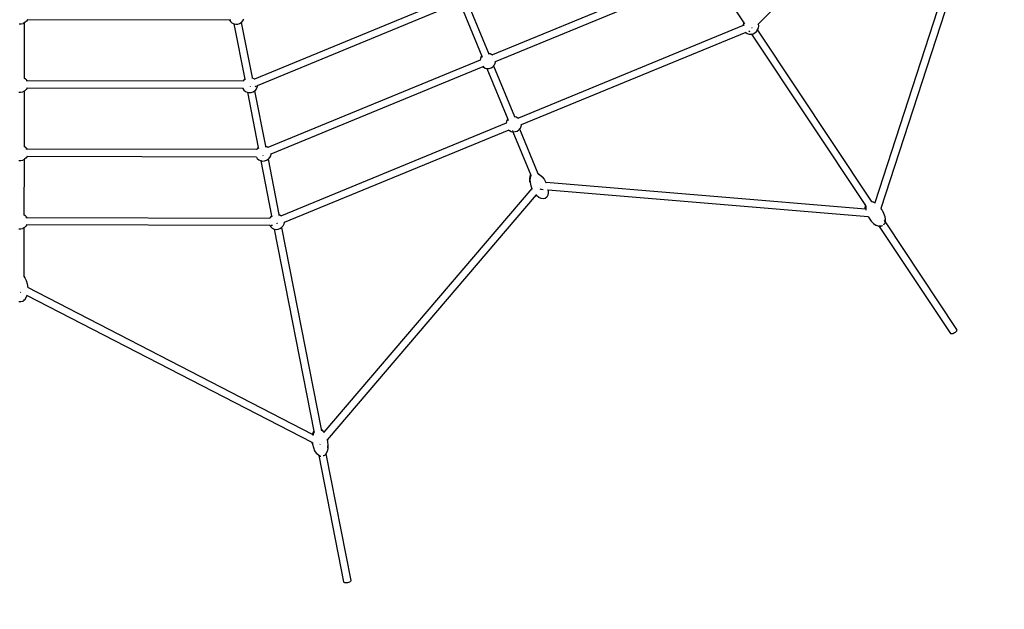
# Model space of a CAD drawing. Units: millimetres. Extents: x -13638 to 50330, y -3058 to 13830.
# Drawn here: x -5331 to -2133, y 30 to 1945 of the extents above; entities that cross this region are included whole.
import ezdxf

# ---------------------------------------------------------------- set-up
doc = ezdxf.new("R2010")
doc.units = ezdxf.units.MM
doc.layers.add('зона безопасности', color=140, linetype='Continuous', lineweight=35)
doc.layers.add('Размеры', color=10, linetype='Continuous', lineweight=5)
doc.dimstyles.new('размеры Маф', dxfattribs={"dimtxt": 150, "dimasz": 50, "dimexe": 50, "dimexo": 0.0625, "dimgap": 0.09, "dimtad": 1, "dimdec": 0, "dimzin": 0, "dimdsep": 46, "dimtxsty": 'Standard', "dimblk": 'ARCHTICK', "dimcen": 0.09, "dimdle": 50, "dimclrd": 256, "dimclre": 256, "dimclrt": 256, "dimadec": 0, "dimazin": 0, "dimtfac": 1, "dimtdec": 0, "dimtix": 1, "dimtofl": 0, "dimtmove": 0, "dimatfit": 3, "dimfxl": 1, "dimtolj": 1, "dimtzin": 0, "dimlwd": -1, "dimlwe": -1, "dimarcsym": 1})

# ---------------------------------------------------------------- blocks, each defined once
blk = doc.blocks.new('_ArchTick')
at = {"color": 0, "linetype": 'ByBlock', "const_width": 0.15}
blk.add_lwpolyline([(-0.5, -0.5), (0.5, 0.5)], dxfattribs=at)
blk = doc.blocks.new('*D6')
at = {"layer": 'Defpoints', "color": 0, "transparency": 16777216}
for p in [(-13587.5, 5471.3), (15036.2, 5452.3), (15036.2, -3007.5)]:
    blk.add_point(p, dxfattribs=at)
at = {"layer": 'Размеры', "transparency": 16777216}
for p, q in [((-13587.5, 5471.3), (-13587.5, -3057.5)), ((15036.2, 5452.3), (15036.2, -3057.5)), ((-13637.5, -3007.5), (15086.2, -3007.5))]:
    blk.add_line(p, q, dxfattribs=at)
at = {"layer": 'Размеры', "transparency": 16777216, "xscale": 50, "yscale": 50, "zscale": 50, "rotation": 180}
blk.add_blockref('_ArchTick', (-13587.5, -3007.5), dxfattribs=at)
at = {"layer": 'Размеры', "transparency": 16777216, "xscale": 50, "yscale": 50, "zscale": 50}
blk.add_blockref('_ArchTick', (15036.2, -3007.5), dxfattribs=at)
at = {"layer": 'Размеры', "transparency": 16777216, "insert": (724.3, -2932.5), "char_height": 150, "attachment_point": 5}
blk.add_mtext('\\A1;28624', dxfattribs=at)
blk = doc.blocks.new('*D7')
at = {"layer": 'Defpoints', "color": 0, "transparency": 16777216}
for p in [(-12276.6, 5499), (13531.1, 5448.7), (13531.1, -2172.6)]:
    blk.add_point(p, dxfattribs=at)
at = {"layer": 'Размеры', "transparency": 16777216}
for p, q in [((-12276.6, 5498.9), (-12276.6, -2222.6)), ((13531.1, 5448.6), (13531.1, -2222.6)), ((-12326.6, -2172.6), (13581.1, -2172.6))]:
    blk.add_line(p, q, dxfattribs=at)
at = {"layer": 'Размеры', "transparency": 16777216, "xscale": 50, "yscale": 50, "zscale": 50, "rotation": 180}
blk.add_blockref('_ArchTick', (-12276.6, -2172.6), dxfattribs=at)
at = {"layer": 'Размеры', "transparency": 16777216, "xscale": 50, "yscale": 50, "zscale": 50}
blk.add_blockref('_ArchTick', (13531.1, -2172.6), dxfattribs=at)
at = {"layer": 'Размеры', "transparency": 16777216, "insert": (627.3, -2097.5), "char_height": 150, "attachment_point": 5}
blk.add_mtext('\\A1;25808', dxfattribs=at)

msp = doc.modelspace()

# ---------------------------------------------------------------- linework, layer by layer
for p, q in [((-2373, 2486.7), (-2932.4, 1929.8)), ((-2231.4, 2340), (-2552.7, 1350.5)), ((-2210.9, 2326.2), (-2533.7, 1331.8)), ((-3106.3, 2114.1), (-3795.5, 1830.4)), ((-3097.3, 2091.9), (-3786.3, 1808.3)), ((-3079.6, 2086.5), (-2978.4, 1934.4)), ((-3920.3, 2019.1), (-4568.6, 1752.2)), ((-3911.1, 1997), (-4559.4, 1730.1)), ((-3898.3, 1991.6), (-3830.4, 1826.6)), ((-3876.2, 2000.8), (-3808.3, 1835.8)), ((-5333.2, 1931.9), (-5326.7, 1931.5)), ((-5326.7, 1931.5), (-5320.3, 1932.8)), ((-5316.3, 1934.7), (-5320.3, 1932.8)), ((-5316.3, 1934.7), (-5316.7, 1756.2)), ((-5314.4, 1935.6), (-5316.3, 1934.7)), ((-5316.3, 1935.6), (-5316.3, 1934.7)), ((-5309.5, 1939.9), (-5314.4, 1935.6)), ((-5306.5, 1944.4), (-5309.5, 1939.9)), ((-5306.5, 1944.4), (-5307.5, 1944.4)), ((-5306.4, 1944.5), (-5306.5, 1944.4)), ((-4649.6, 1943), (-5306.5, 1944.4)), ((-4649.7, 1943), (-4649.6, 1943)), ((-4649.6, 1943), (-4646.6, 1938.5)), ((-4645.6, 1943), (-4648.6, 1943)), ((-4646.6, 1938.5), (-4641.7, 1934.2)), ((-4641.7, 1934.2), (-4641.3, 1934.9)), ((-4641.7, 1934.2), (-4635.9, 1931.3)), ((-4635.9, 1931.3), (-4635.4, 1931.2)), ((-4635.5, 1932.1), (-4635.4, 1931.2)), ((-4635.4, 1931.2), (-4629.5, 1930)), ((-4635.4, 1931.2), (-4600.1, 1752)), ((-4629.5, 1930), (-4623, 1930.4)), ((-4623, 1930.4), (-4616.8, 1932.5)), ((-4616.8, 1932.5), (-4611.8, 1935.8)), ((-4611.8, 1935.8), (-4611.4, 1936.1)), ((-4611.8, 1935.8), (-4576.6, 1756.6)), ((-4607, 1941), (-4611.4, 1936.1)), ((-4604.1, 1946.8), (-4607, 1941)), ((-2981, 1925.6), (-3711, 1625.1)), ((-2980.8, 1927.8), (-2981, 1925.6)), ((-2980.9, 1925.7), (-2981, 1925.6)), ((-2978.7, 1934), (-2980.8, 1927.8)), ((-2977.6, 1927.1), (-2980.1, 1926)), ((-2978.7, 1934), (-2978.4, 1934.4)), ((-2978.4, 1934.4), (-2976.2, 1931.1)), ((-2932.4, 1929.8), (-2933.1, 1929)), ((-2932.4, 1929.8), (-2932.4, 1929.8)), ((-2932.4, 1929.8), (-2931.4, 1924.4)), ((-2931.4, 1924.4), (-2931.8, 1917.9)), ((-2971.9, 1903.5), (-3701.8, 1603)), ((-2972, 1903.5), (-2971.9, 1903.5)), ((-2971, 1903.9), (-2971.9, 1903.5)), ((-2971.9, 1903.5), (-2967.4, 1900.5)), ((-2967.4, 1900.5), (-2961.3, 1898.3)), ((-2960.9, 1908), (-2963.7, 1906.9)), ((-2961.3, 1898.3), (-2961.1, 1899.2)), ((-2961.3, 1898.3), (-2954.7, 1897.9)), ((-2960.1, 1908.4), (-2960.9, 1908)), ((-2960.9, 1908), (-2959.7, 1906.2)), ((-2954.7, 1898.8), (-2954.2, 1898)), ((-2954.7, 1897.9), (-2954.2, 1898)), ((-2954.2, 1898), (-2948.3, 1899.2)), ((-2954.2, 1898), (-2583.8, 1341)), ((-2953.9, 1916.9), (-2954.1, 1917.6)), ((-2951.8, 1918.3), (-2952.3, 1918.8)), ((-2948.3, 1899.2), (-2942.5, 1902)), ((-2942.5, 1902), (-2937.6, 1906.3)), ((-2937.6, 1906.3), (-2934.2, 1911.3)), ((-2936.5, 1914.6), (-2934.8, 1912.2)), ((-2934.7, 1912.1), (-2934.2, 1911.3)), ((-2934.2, 1911.3), (-2933.9, 1911.7)), ((-2934.2, 1911.3), (-2564.6, 1355.5)), ((-2931.8, 1917.9), (-2933.9, 1911.7)), ((-3831.8, 1825), (-3834.7, 1819.1)), ((-3830.4, 1826.6), (-3831.8, 1825)), ((-3830.4, 1826.6), (-3829, 1823)), ((-3808.3, 1835.8), (-3803, 1834.7)), ((-3808.3, 1835.8), (-3807.2, 1833.2)), ((-3803, 1834.7), (-3797.1, 1831.8)), ((-3797.1, 1831.8), (-3795.5, 1830.4)), ((-3795.5, 1830.4), (-3796.4, 1830)), ((-3835.8, 1813.8), (-4524.9, 1530.1)), ((-3826.6, 1791.7), (-4515.7, 1508)), ((-3834.7, 1819.1), (-3835.8, 1813.8)), ((-3834.8, 1814.2), (-3835.8, 1813.8)), ((-3826.6, 1791.7), (-3826.6, 1791.7)), ((-3826.6, 1791.7), (-3825, 1790.3)), ((-3823.2, 1793.1), (-3825.7, 1792.1)), ((-3800, 1788.6), (-3794.6, 1792.2)), ((-3791.7, 1795.5), (-3794.6, 1792.2)), ((-3792.1, 1796.4), (-3791.7, 1795.5)), ((-3790.3, 1797.1), (-3791.7, 1795.5)), ((-3791.7, 1795.5), (-3723.8, 1630.5)), ((-3787.4, 1802.9), (-3790.3, 1797.1)), ((-3786.3, 1808.3), (-3787.4, 1802.9)), ((-3786.3, 1808.3), (-3787.3, 1807.9)), ((-3786.3, 1808.3), (-3786.3, 1808.3)), ((-3825, 1790.3), (-3824.5, 1791)), ((-3825, 1790.3), (-3819.1, 1787.4)), ((-3819.1, 1787.4), (-3813.8, 1786.3)), ((-3814.2, 1787.3), (-3813.8, 1786.3)), ((-3813.8, 1786.3), (-3812.7, 1786.1)), ((-3813.8, 1786.3), (-3745.9, 1621.3)), ((-3812.7, 1786.1), (-3806.2, 1786.5)), ((-3806.2, 1786.5), (-3800, 1788.6)), ((-5316.7, 1756.2), (-5312.2, 1753.2)), ((-5316.7, 1756.2), (-5316.7, 1753.4)), ((-5312.2, 1753.2), (-5307.9, 1748.3)), ((-5307, 1746.4), (-5310.7, 1746.4)), ((-5307.9, 1748.3), (-5307, 1746.4)), ((-4605.8, 1744.9), (-5307, 1746.4)), ((-4604.9, 1746.8), (-4605.8, 1744.9)), ((-4604.9, 1744.9), (-4605.8, 1744.9)), ((-4600.6, 1751.7), (-4604.9, 1746.8)), ((-4600.6, 1751.7), (-4600.1, 1752)), ((-4600.1, 1752), (-4599.5, 1749)), ((-4581.7, 1726.9), (-4581.9, 1727.6)), ((-4576.6, 1756.6), (-4576, 1756.5)), ((-4576.6, 1756.6), (-4576, 1753.6)), ((-4576, 1756.5), (-4570.2, 1753.6)), ((-4570.2, 1753.6), (-4568.6, 1752.2)), ((-4568.6, 1752.2), (-4569.5, 1751.8)), ((-4563.1, 1728.6), (-4566.9, 1727)), ((-4559.4, 1730.1), (-4560.5, 1724.8)), ((-4559.4, 1730.1), (-4560.3, 1729.7)), ((-4559.4, 1730.1), (-4559.4, 1730.1)), ((-5333.7, 1709.9), (-5327.2, 1709.5)), ((-5327.2, 1709.5), (-5320.8, 1710.8)), ((-5316.8, 1712.7), (-5320.8, 1710.8)), ((-5316.8, 1712.7), (-5317.2, 1534.3)), ((-5314.9, 1713.6), (-5316.8, 1712.7)), ((-5316.8, 1713.6), (-5316.8, 1712.7)), ((-5310, 1717.9), (-5314.9, 1713.6)), ((-5307, 1722.4), (-5310, 1717.9)), ((-5307, 1722.4), (-5308, 1722.4)), ((-5306.9, 1722.5), (-5307, 1722.4)), ((-4606, 1720.9), (-5307, 1722.4)), ((-4606, 1721), (-4606, 1720.9)), ((-4606, 1720.9), (-4603, 1716.4)), ((-4604.9, 1720.9), (-4606, 1720.9)), ((-4603, 1716.4), (-4598.1, 1712.1)), ((-4598.1, 1712.1), (-4597.6, 1712.8)), ((-4598.1, 1712.1), (-4592.2, 1709.2)), ((-4592.2, 1709.2), (-4591.7, 1709.1)), ((-4591.9, 1710), (-4591.7, 1709.1)), ((-4591.7, 1709.1), (-4585.8, 1707.9)), ((-4591.7, 1709.1), (-4556.4, 1529.9)), ((-4585.8, 1707.9), (-4579.3, 1708.3)), ((-4579.3, 1708.3), (-4573.1, 1710.4)), ((-4573.1, 1710.4), (-4568.1, 1713.7)), ((-4568.1, 1713.7), (-4567.7, 1714)), ((-4568.1, 1713.7), (-4532.9, 1534.5)), ((-4563.4, 1718.9), (-4567.7, 1714)), ((-4560.5, 1724.8), (-4563.4, 1718.9)), ((-3751.3, 1608.5), (-4481.2, 1308)), ((-3750.2, 1613.9), (-3751.3, 1608.5)), ((-3750.3, 1608.9), (-3751.3, 1608.5)), ((-3747.3, 1619.7), (-3750.2, 1613.9)), ((-3745.9, 1621.3), (-3747.3, 1619.7)), ((-3745.9, 1621.3), (-3744.4, 1617.8)), ((-3723.8, 1630.5), (-3718.5, 1629.4)), ((-3723.8, 1630.5), (-3722.7, 1627.9)), ((-3718.5, 1629.4), (-3712.6, 1626.5)), ((-3712.6, 1626.5), (-3711, 1625.1)), ((-3711, 1625.1), (-3711.9, 1624.8)), ((-3701.8, 1603), (-3702.9, 1597.7)), ((-3701.8, 1603), (-3702.8, 1602.6)), ((-3701.8, 1603.1), (-3701.8, 1603)), ((-3742.1, 1586.4), (-4472, 1285.9)), ((-3741.2, 1586.8), (-3742.1, 1586.4)), ((-3742.1, 1586.5), (-3742.1, 1586.4)), ((-3742.1, 1586.4), (-3740.5, 1585)), ((-3740.5, 1585), (-3740, 1585.7)), ((-3740.5, 1585), (-3734.6, 1582.1)), ((-3734.6, 1582.1), (-3729.3, 1581)), ((-3730.8, 1584.7), (-3729.3, 1581)), ((-3729.3, 1581), (-3728.2, 1580.8)), ((-3729.3, 1581), (-3671.1, 1439.6)), ((-3728.2, 1580.8), (-3721.7, 1581.2)), ((-3721.7, 1581.2), (-3715.5, 1583.3)), ((-3715.5, 1583.3), (-3710.1, 1586.9)), ((-3707.2, 1590.2), (-3710.1, 1586.9)), ((-3707.6, 1591.1), (-3707.2, 1590.2)), ((-3705.8, 1591.8), (-3707.2, 1590.2)), ((-3707.2, 1590.2), (-3647.5, 1445.3)), ((-3702.9, 1597.7), (-3705.8, 1591.8)), ((-5317.2, 1534.3), (-5312.7, 1531.2)), ((-5317.2, 1534.3), (-5317.2, 1531.5)), ((-5312.7, 1531.2), (-5308.4, 1526.3)), ((-5307.5, 1524.4), (-5311.2, 1524.4)), ((-5308.4, 1526.3), (-5307.5, 1524.4)), ((-4562.2, 1522.8), (-5307.5, 1524.4)), ((-4561.2, 1524.7), (-4562.2, 1522.8)), ((-4561.2, 1522.8), (-4562.2, 1522.8)), ((-4556.9, 1529.6), (-4561.2, 1524.7)), ((-4556.9, 1529.6), (-4556.4, 1529.9)), ((-4556.4, 1529.9), (-4555.7, 1526)), ((-4540.5, 1504.3), (-4540.5, 1505)), ((-4532.9, 1534.5), (-4532.4, 1534.4)), ((-4532.9, 1534.5), (-4532.1, 1530.6)), ((-4532.4, 1534.4), (-4526.5, 1531.5)), ((-4526.5, 1531.5), (-4524.9, 1530.1)), ((-4524.9, 1530.1), (-4525.8, 1529.7)), ((-4515.7, 1508), (-4516.8, 1502.7)), ((-4515.7, 1508), (-4516.7, 1507.6)), ((-4515.7, 1508.1), (-4515.7, 1508)), ((-5334.2, 1488), (-5327.6, 1487.5)), ((-5327.6, 1487.5), (-5321.2, 1488.8)), ((-5317.3, 1490.7), (-5321.2, 1488.8)), ((-5317.3, 1490.7), (-5317.7, 1312.3)), ((-5315.4, 1491.7), (-5317.3, 1490.7)), ((-5317.3, 1491.7), (-5317.3, 1490.7)), ((-5310.5, 1495.9), (-5315.4, 1491.7)), ((-5307.4, 1500.4), (-5310.5, 1495.9)), ((-5307.4, 1500.4), (-5308.5, 1500.5)), ((-5307.4, 1500.5), (-5307.4, 1500.4)), ((-4562.3, 1498.8), (-5307.4, 1500.4)), ((-4562.3, 1498.9), (-4562.3, 1498.8)), ((-4562.3, 1498.8), (-4559.3, 1494.3)), ((-4559.3, 1494.3), (-4554.4, 1490)), ((-4554.4, 1490), (-4553.9, 1490.7)), ((-4554.4, 1490), (-4548.5, 1487.1)), ((-4548.5, 1487.1), (-4548, 1487)), ((-4548.2, 1488.1), (-4548, 1487)), ((-4548, 1487), (-4542.1, 1485.8)), ((-4548, 1487), (-4512.8, 1307.8)), ((-4542.1, 1485.8), (-4535.6, 1486.2)), ((-4535.6, 1486.2), (-4529.4, 1488.3)), ((-4529.4, 1488.3), (-4524.5, 1491.6)), ((-4524.6, 1492.5), (-4524.5, 1491.6)), ((-4524.5, 1491.6), (-4524, 1491.9)), ((-4524.5, 1491.6), (-4489.2, 1312.4)), ((-4519.7, 1496.8), (-4524, 1491.9)), ((-4516.8, 1502.7), (-4519.7, 1496.8)), ((-3672.7, 1436.5), (-3671.1, 1439.6)), ((-3671.1, 1439.6), (-3670.4, 1437.8)), ((-3647.5, 1445.3), (-3643.6, 1443.3)), ((-3647.5, 1445.3), (-3647, 1444)), ((-3647, 1444), (-3642, 1441.4)), ((-3647, 1444), (-3646.7, 1443.4)), ((-3643.6, 1443.3), (-3636.3, 1437)), ((-3642, 1441.4), (-3634.4, 1434.9)), ((-3674.3, 1428.2), (-3672.7, 1436.5)), ((-3673.8, 1418.6), (-3674.3, 1428.2)), ((-3673.8, 1418.6), (-3673.3, 1415.9)), ((-3672.2, 1434.4), (-3673.7, 1425.8)), ((-3673.7, 1425.8), (-3673.3, 1415.9)), ((-3673.3, 1415.9), (-3670.9, 1405.2)), ((-3672.2, 1434.4), (-3670.4, 1437.8)), ((-3670.4, 1437.8), (-3669.8, 1436.5)), ((-3636.3, 1437), (-3634.4, 1434.9)), ((-3634.4, 1434.9), (-3627.5, 1426.5)), ((-3627.5, 1426.5), (-3621.7, 1416.6)), ((-3621.5, 1415.7), (-3622.5, 1415.8)), ((-3621.7, 1416.6), (-3621.3, 1415.7)), ((-2583.6, 1329.2), (-3621.3, 1415.7)), ((-3621.3, 1415.7), (-3620.9, 1414.7)), ((-3667.4, 1396.7), (-4342.8, 605.5)), ((-3653.7, 1376.1), (-4332.5, 580.9)), ((-3670.9, 1405.2), (-3667.4, 1396.7)), ((-3667.4, 1396.7), (-3666.7, 1395)), ((-3652.4, 1377.6), (-3653.7, 1376.1)), ((-3653.7, 1376.1), (-3651.4, 1374.2)), ((-3653.7, 1376.1), (-3652, 1374.2)), ((-3653.7, 1376.1), (-3653.7, 1376.1)), ((-3641.1, 1400.4), (-3641.9, 1400.1)), ((-3641, 1400.4), (-3641.1, 1400.4)), ((-3639.6, 1394.6), (-3639.9, 1395.4)), ((-3639.1, 1393.3), (-3639.4, 1394.1)), ((-3638.3, 1393.1), (-3638.5, 1393.2)), ((-3638, 1393.1), (-3638.2, 1393.1)), ((-3637.4, 1393.1), (-3637.9, 1393.1)), ((-3631.2, 1392.6), (-3636, 1393)), ((-3615.6, 1391.3), (-3616.1, 1391.3)), ((-3614, 1383), (-3615.5, 1374.7)), ((-3614.4, 1391.4), (-3614.4, 1391.2)), ((-2574.7, 1304.5), (-3614.4, 1391.2)), ((-3614.4, 1391.2), (-3614, 1383)), ((-3644.7, 1367.9), (-3652, 1374.2)), ((-3637.2, 1364.1), (-3644.7, 1367.9)), ((-3630.1, 1362.8), (-3637.2, 1364.1)), ((-3623.9, 1364.3), (-3630.1, 1362.8)), ((-3618.9, 1368.3), (-3623.9, 1364.3)), ((-3615.5, 1374.7), (-3618.9, 1368.3)), ((-2564.6, 1355.5), (-2564.2, 1355.5)), ((-2564.6, 1355.5), (-2564, 1354.6)), ((-2564.2, 1355.5), (-2556.5, 1352.5)), ((-2564, 1354.6), (-2562, 1354.6)), ((-2564, 1354.6), (-2563, 1353.1)), ((-2562, 1354.6), (-2554, 1351.5)), ((-2556.5, 1352.5), (-2554, 1351.5)), ((-2554, 1351.5), (-2552.7, 1350.5)), ((-2552.7, 1350.5), (-2552.9, 1349.9)), ((-2552.7, 1350.5), (-2552.2, 1350.2)), ((-5317.7, 1312.3), (-5313.2, 1309.2)), ((-5317.7, 1312.3), (-5317.7, 1309.5)), ((-4489.2, 1312.4), (-4488.7, 1312.3)), ((-4489.2, 1312.4), (-4488.4, 1308.5)), ((-4488.7, 1312.3), (-4482.8, 1309.4)), ((-2584.2, 1332.9), (-2583.8, 1341)), ((-2583.6, 1329.2), (-2584.2, 1332.9)), ((-2583.8, 1341), (-2582.3, 1338.7)), ((-2582.3, 1329.1), (-2583.6, 1329.2)), ((-2582.3, 1338.7), (-2582.7, 1331.2)), ((-2582.7, 1331.2), (-2582.3, 1329.1)), ((-2582.3, 1338.7), (-2582.2, 1338.6)), ((-2582.3, 1329.1), (-2581.9, 1326.2)), ((-2533.7, 1331.9), (-2533.7, 1331.8)), ((-2533.7, 1331.8), (-2533.7, 1331.7)), ((-2533.7, 1331.8), (-2531.6, 1328.9)), ((-2531.6, 1328.9), (-2531.3, 1328.4)), ((-2531.6, 1328.9), (-2529.7, 1326.2)), ((-2529.7, 1326.2), (-2524.5, 1316.2)), ((-2529.5, 1325.1), (-2526.2, 1318.6)), ((-2526.2, 1318.6), (-2524.6, 1314)), ((-2524.5, 1316.2), (-2521, 1306)), ((-5313.2, 1309.2), (-5308.9, 1304.3)), ((-5311.7, 1302.4), (-5308, 1302.4)), ((-5308.9, 1304.3), (-5308, 1302.4)), ((-5308, 1302.4), (-4518.5, 1300.7)), ((-4517.5, 1302.6), (-4518.5, 1300.7)), ((-4517.5, 1300.7), (-4518.5, 1300.7)), ((-4513.2, 1307.5), (-4517.5, 1302.6)), ((-4513.2, 1307.5), (-4512.8, 1307.8)), ((-4512.8, 1307.8), (-4512.2, 1304.8)), ((-4496.8, 1283), (-4496.8, 1281.7)), ((-4494.3, 1282.7), (-4494.6, 1283.4)), ((-4482.8, 1309.4), (-4481.2, 1308)), ((-4481.2, 1308), (-4482.1, 1307.7)), ((-4473.1, 1280.6), (-4476, 1274.7)), ((-4472, 1285.9), (-4473.1, 1280.6)), ((-4472, 1285.9), (-4473, 1285.5)), ((-4472, 1286), (-4472, 1285.9)), ((-2573.9, 1303), (-2574.7, 1304.5)), ((-2574.3, 1304.5), (-2574.7, 1304.5)), ((-2574.3, 1304.5), (-2572, 1300.2)), ((-2573.9, 1303), (-2572, 1300.2)), ((-2572, 1300.2), (-2565.3, 1290.9)), ((-2565.3, 1290.9), (-2557.6, 1283.2)), ((-2557.6, 1283.2), (-2549.6, 1277.7)), ((-2522.5, 1281.3), (-2524.6, 1279.3)), ((-2523.1, 1293.1), (-2521.3, 1290.4)), ((-2521, 1283.5), (-2521.9, 1282.3)), ((-2521, 1296.1), (-2521.3, 1290.4)), ((-2521.3, 1290.4), (-2520.4, 1289.1)), ((-2521.3, 1290.4), (-2521.3, 1290.4)), ((-2521, 1306), (-2519.4, 1296.2)), ((-2519.9, 1287.5), (-2521, 1284.2)), ((-2520, 1285.6), (-2521, 1283.5)), ((-2519.8, 1287.5), (-2520, 1285.6)), ((-2519.8, 1287.6), (-2519.9, 1287.5)), ((-2519.9, 1287.5), (-2519.8, 1287.5)), ((-2519.4, 1296.2), (-2519.8, 1288.2)), ((-2519.8, 1288.2), (-2287.7, 939.2)), ((-2519.8, 1288.2), (-2519.8, 1287.6)), ((-5334.6, 1266), (-5328.1, 1265.5)), ((-5328.1, 1265.5), (-5321.7, 1266.8)), ((-5317.8, 1268.7), (-5321.7, 1266.8)), ((-5317.8, 1268.7), (-5318.1, 1112)), ((-5315.9, 1269.7), (-5317.8, 1268.7)), ((-5317.8, 1269.7), (-5317.8, 1268.7)), ((-5310.9, 1274), (-5315.9, 1269.7)), ((-5307.9, 1278.5), (-5310.9, 1274)), ((-5307.9, 1278.5), (-5308.9, 1278.5)), ((-5307.9, 1278.5), (-5307.9, 1278.5)), ((-4518.6, 1276.8), (-5307.9, 1278.5)), ((-4518.6, 1276.8), (-4518.6, 1276.8)), ((-4518.6, 1276.8), (-4515.6, 1272.2)), ((-4517.6, 1276.8), (-4518.6, 1276.8)), ((-4515.6, 1272.2), (-4510.7, 1267.9)), ((-4510.5, 1276.7), (-4514.6, 1276.7)), ((-4510.7, 1267.9), (-4504.9, 1265)), ((-4504.9, 1265), (-4504.3, 1264.9)), ((-4504.5, 1266), (-4504.5, 1265.8)), ((-4504.3, 1264.9), (-4498.5, 1263.7)), ((-4504.3, 1264.9), (-4375.2, 608.6)), ((-4498.5, 1263.7), (-4491.9, 1264.2)), ((-4491.9, 1264.2), (-4485.8, 1266.2)), ((-4485.8, 1266.2), (-4480.8, 1269.5)), ((-4481, 1270.4), (-4480.8, 1269.5)), ((-4480.8, 1269.5), (-4480.3, 1269.8)), ((-4480.8, 1269.5), (-4352, 614.6)), ((-4476, 1274.7), (-4480.3, 1269.8)), ((-2549.6, 1277.7), (-2549.6, 1278.4)), ((-2549.6, 1277.7), (-2547, 1276.6)), ((-2549.6, 1277.7), (-2547.2, 1276.8)), ((-2539.4, 1273.7), (-2547, 1276.6)), ((-2539, 1273.7), (-2539.4, 1273.7)), ((-2539.2, 1274), (-2539, 1273.7)), ((-2539, 1273.7), (-2307.7, 925.9)), ((-2532.4, 1273.4), (-2539, 1273.7)), ((-2537.4, 1274.1), (-2538.8, 1274.5)), ((-2535.1, 1274.1), (-2537.4, 1274.1)), ((-2532.5, 1274.7), (-2535.1, 1274.1)), ((-2529.8, 1275.8), (-2532.5, 1274.7)), ((-2532.3, 1273.4), (-2532.4, 1273.4)), ((-2528.3, 1276.7), (-2529.8, 1275.8)), ((-2524.6, 1279.3), (-2525.4, 1278.6)), ((-5318.1, 1112), (-5315.3, 1108.6)), ((-5318.1, 1112), (-5318.1, 1110.6)), ((-5318.1, 1110.6), (-5314.5, 1106.3)), ((-5318.1, 1110.6), (-5318.1, 1109.9)), ((-5315.3, 1108.6), (-5310.9, 1100)), ((-5314.5, 1106.3), (-5310, 1097.4)), ((-5310.9, 1100), (-5310, 1097.4)), ((-5310, 1097.4), (-5306.8, 1086.9)), ((-5330.2, 1063), (-5330.2, 1063.4)), ((-5329.7, 1060.4), (-5329.9, 1060.5)), ((-5329.3, 1060.2), (-5329.5, 1060.2)), ((-5329, 1060), (-5329.2, 1060.1)), ((-5327.5, 1059.2), (-5328.7, 1059.9)), ((-5306.8, 1086.9), (-5305.2, 1075.6)), ((-5305.2, 1074.6), (-5305.4, 1074.7)), ((-5305.2, 1075.6), (-5305.2, 1074.6)), ((-5305.2, 1074.6), (-5305.2, 1073.6)), ((-4379.6, 597.6), (-5305.2, 1074.6)), ((-5327.3, 1028.1), (-5333.6, 1029.1)), ((-5321.1, 1029.9), (-5327.3, 1028.1)), ((-5315.6, 1034.5), (-5321.1, 1029.9)), ((-5317, 1035.3), (-5316.4, 1035.8)), ((-5311, 1041.6), (-5315.6, 1034.5)), ((-5308.2, 1049.3), (-5311, 1041.6)), ((-5309.2, 1049.8), (-5309.7, 1050.1)), ((-5308.1, 1049.6), (-5308.2, 1049.3)), ((-4380.8, 571.4), (-5308.2, 1049.3)), ((-2292, 929.5), (-2294.4, 927.6)), ((-2289.9, 931.6), (-2292, 929.5)), ((-2288.3, 933.8), (-2289.9, 931.6)), ((-2287.4, 935.8), (-2288.3, 933.8)), ((-2287.7, 939.2), (-2287.2, 937.7)), ((-2287.2, 937.7), (-2287.4, 935.8)), ((-2306.5, 924.8), (-2307.7, 925.9)), ((-2304.7, 924.3), (-2306.5, 924.8)), ((-2302.5, 924.4), (-2304.7, 924.3)), ((-2299.9, 924.9), (-2302.5, 924.4)), ((-2297.1, 926.1), (-2299.9, 924.9)), ((-2294.4, 927.6), (-2297.1, 926.1)), ((-4378.7, 601.3), (-4375.2, 608.6)), ((-4375.2, 608.6), (-4374.7, 605.9)), ((-4352, 614.6), (-4351.6, 614.4)), ((-4352, 614.6), (-4351.8, 613.6)), ((-4351.8, 613.6), (-4349.9, 612.7)), ((-4351.8, 613.6), (-4350.9, 609.3)), ((-4351.6, 614.4), (-4345.7, 608.8)), ((-4349.9, 612.7), (-4343.8, 606.9)), ((-4345.7, 608.8), (-4343.8, 606.9)), ((-4379.6, 597.6), (-4378.7, 601.3)), ((-4379.5, 597.5), (-4379.6, 597.6)), ((-4378.5, 597), (-4379.1, 594.1)), ((-4378, 599.1), (-4378.5, 597)), ((-4376.1, 595.8), (-4378.5, 597)), ((-4374.7, 605.9), (-4378, 599.1)), ((-4374.7, 605.9), (-4374.7, 605.7)), ((-4343.8, 606.9), (-4342.8, 605.5)), ((-4342.8, 605.5), (-4343.3, 605)), ((-4342.8, 605.5), (-4342.5, 605)), ((-4332.5, 580.9), (-4333.9, 579.2)), ((-4332.5, 580.9), (-4331.6, 577.4)), ((-4331.6, 577.4), (-4331.2, 573.1)), ((-4331.6, 577.4), (-4330.9, 574.1)), ((-4380.7, 569.7), (-4380.8, 571.4)), ((-4380.5, 571.2), (-4380.8, 571.4)), ((-4380.7, 569.7), (-4380, 566.4)), ((-4380.4, 571.2), (-4380, 566.4)), ((-4378.2, 570.1), (-4380.4, 571.2)), ((-4380, 566.4), (-4377.3, 555.2)), ((-4377.3, 555.2), (-4373.2, 545.2)), ((-4373.2, 545.2), (-4367.9, 536.9)), ((-4356, 565.8), (-4355.3, 566.7)), ((-4330.6, 552.2), (-4332.9, 542.6)), ((-4331.3, 554.7), (-4331.5, 554)), ((-4330.9, 561), (-4331.3, 554.7)), ((-4330.9, 574.1), (-4329.9, 563)), ((-4329.9, 563), (-4330.6, 552.2)), ((-4367.9, 536.9), (-4367.6, 537.6)), ((-4367.9, 536.9), (-4365.9, 535)), ((-4367.9, 536.9), (-4366.1, 535.2)), ((-4360, 529.4), (-4365.9, 535)), ((-4359.6, 529.2), (-4360, 529.4)), ((-4359.6, 529.2), (-4279, 119.4)), ((-4353.7, 526.4), (-4359.6, 529.2)), ((-4353.5, 526.4), (-4353.7, 526.4)), ((-4344.2, 528.9), (-4345.2, 528.6)), ((-4341.5, 530), (-4344.2, 528.9)), ((-4339.2, 531.4), (-4341.5, 530)), ((-4337.6, 533), (-4339.2, 531.4)), ((-4336.7, 534.7), (-4339, 532.1)), ((-4336.7, 534.6), (-4337.6, 533)), ((-4336.6, 534.7), (-4336.7, 534.7)), ((-4336.7, 534.7), (-4336.7, 534.6)), ((-4336.6, 536.3), (-4336.6, 536.2)), ((-4336.6, 536.2), (-4336.6, 534.7)), ((-4336.6, 536.2), (-4336.4, 535.3)), ((-4336.4, 535.3), (-4336.6, 534.7)), ((-4332.9, 542.6), (-4336.4, 535.3)), ((-4336.4, 535.3), (-4255.5, 124)), ((-4278.4, 118), (-4279, 119.4)), ((-4276.9, 116.8), (-4278.4, 118)), ((-4274.8, 116), (-4276.9, 116.8)), ((-4272.2, 115.5), (-4274.8, 116)), ((-4269.2, 115.5), (-4272.2, 115.5)), ((-4266.1, 115.9), (-4269.2, 115.5)), ((-4263.1, 116.7), (-4266.1, 115.9)), ((-4260.4, 117.8), (-4263.1, 116.7)), ((-4258.1, 119.2), (-4260.4, 117.8)), ((-4256.5, 120.8), (-4258.1, 119.2)), ((-4255.6, 122.4), (-4256.5, 120.8)), ((-4255.5, 124), (-4255.6, 122.4))]:
    msp.add_line(p, q)
at = {"layer": 'зона безопасности'}
msp.add_arc((-5307, 5479.1), 6947.8, 192.51513, 314.647, dxfattribs=at)

# ---------------------------------------------------------------- dimensions: what is measured, and where the dimension line sits
at = {"layer": 'Размеры'}
for base, p1, p2, picture, middle in [((15036.2, -3007.5), (-13587.5, 5471.3), (15036.2, 5452.3), '*D6', (724.3, -2932.5)), ((13531.1, -2172.6), (-12276.6, 5499), (13531.1, 5448.7), '*D7', (627.3, -2097.5))]:
    dim = msp.add_linear_dim(base=base, p1=p1, p2=p2, dimstyle='размеры Маф', dxfattribs=at)
    dim.commit()
    dim.dimension.update_dxf_attribs({"geometry": picture, "text_midpoint": middle})

doc.saveas('drawing.dxf')
